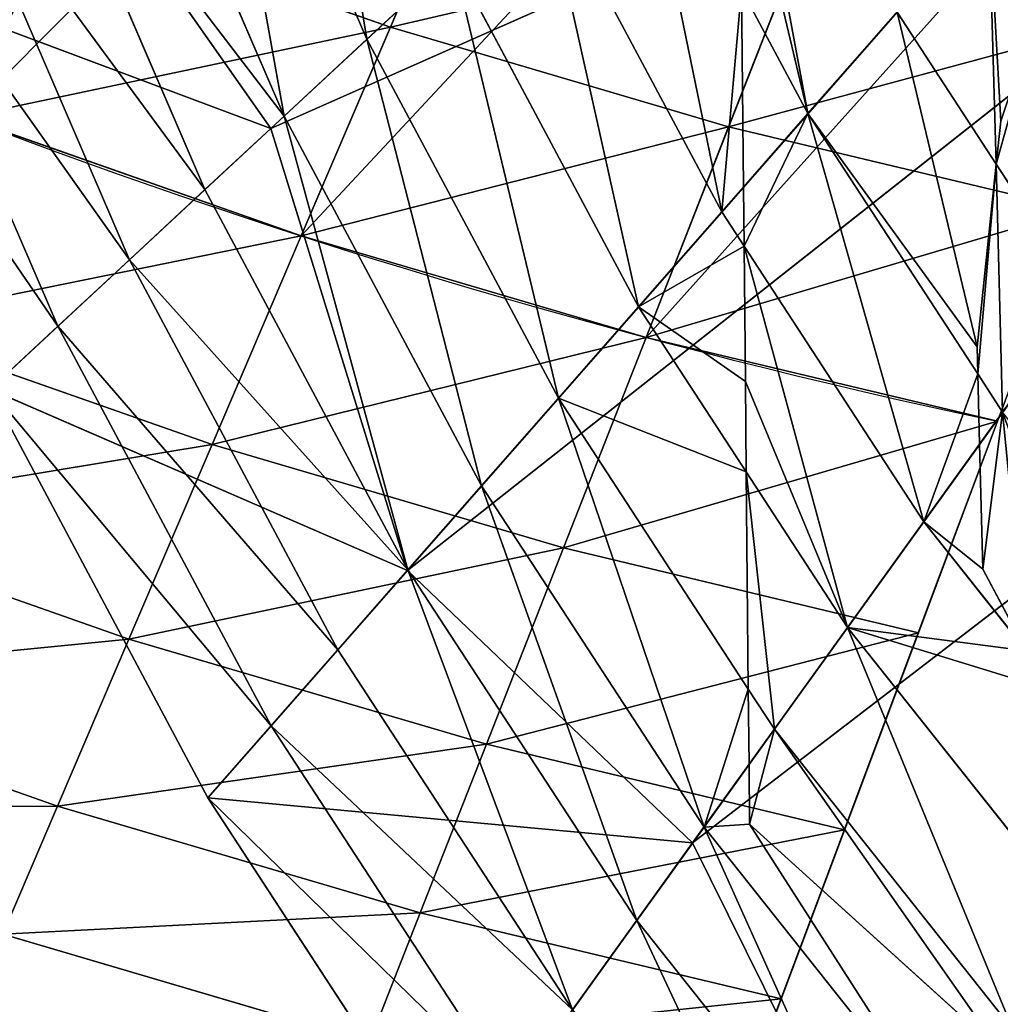
# Model space of a CAD drawing. Extents: x 2675 to 3773, y 1425 to 2652.
# Drawn here: x 2980 to 3057, y 1888 to 1965 of the extents above; entities that cross this region are included whole.
import ezdxf

# ---------------------------------------------------------------- set-up
doc = ezdxf.new("R2010")
doc.units = 0
doc.layers.get('0').update_dxf_attribs({"color": 13, "linetype": 'CONTINUOUS'})
doc.layers.add('HLADINA00', color=7, linetype='CONTINUOUS')
doc.layers.add('HLADINA000', color=13, linetype='CONTINUOUS')

# ---------------------------------------------------------------- blocks, each defined once
blk = doc.blocks.new('SKUPINA_4')
at = {"layer": 'HLADINA000'}
for p, q in [((445.239, 159.643, 40), (443.271, 147.387, 56.569)), ((445.239, 159.643, 40), (489.278, 151.668, 40)), ((399.439, 153.534, 56.569), (443.271, 147.387, 56.569)), ((533.924, 152.451), (516.962, 76.226)), ((489.278, 151.668, 40), (486.824, 139.5, 56.569)), ((443.271, 147.387, 56.569), (440.706, 131.416, 69.282)), ((443.271, 147.387, 56.569), (486.824, 139.5, 56.569)), ((531.651, 142.239, 40), (528.956, 130.125, 56.569)), ((486.824, 139.5, 56.569), (483.625, 123.644, 69.282)), ((486.824, 139.5, 56.569), (528.956, 130.125, 56.569)), ((397.511, 137.473, 69.282), (440.706, 131.416, 69.282)), ((440.706, 131.416, 69.282), (437.719, 112.816, 77.274)), ((440.706, 131.416, 69.282), (483.625, 123.644, 69.282)), ((528.956, 130.125, 56.569), (525.443, 114.338, 69.282)), ((483.625, 123.644, 69.282), (479.901, 105.178, 77.274)), ((483.625, 123.644, 69.282), (525.443, 114.338, 69.282)), ((395.267, 118.77, 77.274), (437.719, 112.816, 77.274)), ((525.443, 114.338, 69.282), (521.352, 95.954, 77.274)), ((437.719, 112.816, 77.274), (434.514, 92.857, 80)), ((437.719, 112.816, 77.274), (479.901, 105.178, 77.274)), ((479.901, 105.178, 77.274), (475.903, 85.362, 80)), ((479.901, 105.178, 77.274), (521.352, 95.954, 77.274)), ((392.859, 98.699, 80), (434.514, 92.857, 80)), ((521.352, 95.954, 77.274), (516.962, 76.226, 80)), ((434.514, 92.857, 80), (431.308, 72.898, 77.274)), ((434.514, 92.857, 80), (475.903, 85.362, 80)), ((475.903, 85.362, 80), (471.906, 65.546, 77.274)), ((475.903, 85.362, 80), (516.962, 76.226, 80)), ((390.45, 78.628, 77.274), (431.308, 72.898, 77.274)), ((516.962, 76.226), (500, 0)), ((516.962, 76.226, 80), (512.572, 56.497, 77.274)), ((431.308, 72.898, 77.274), (428.321, 54.298, 69.282)), ((431.308, 72.898, 77.274), (471.906, 65.546, 77.274)), ((471.906, 65.546, 77.274), (468.181, 47.08, 69.282)), ((471.906, 65.546, 77.274), (512.572, 56.497, 77.274))]:
    blk.add_line(p, q, dxfattribs=at)
at = {"layer": 'HLADINA000', "extrusion": (0, 0, -1)}
blk.add_arc((-266.962, -950.441), 1056.667, 76.314453, 103.685547, dxfattribs=at)
at = {"layer": 'HLADINA000'}
mesh = blk.add_polyface(dxfattribs=at)
corners = [(489.278, 151.668, 40), (446.477, 167.347, 20.706), (490.821, 159.317, 20.706), (445.239, 159.643, 40)]
mesh.append_faces([[corners[k] for k in face] for face in [(0, 1, 2), (1, 0, 3)]], dxfattribs={"vtx0": -1})
mesh = blk.add_polyface(dxfattribs=at)
corners = [(443.271, 147.387, 56.569), (400.918, 165.858, 40), (445.239, 159.643, 40), (399.439, 153.534, 56.569)]
mesh.append_faces([[corners[k] for k in face] for face in [(0, 1, 2), (1, 0, 3)]], dxfattribs={"vtx0": -1})
mesh = blk.add_polyface(dxfattribs=at)
corners = [(486.824, 139.5, 56.569), (445.239, 159.643, 40), (489.278, 151.668, 40), (443.271, 147.387, 56.569)]
mesh.append_faces([[corners[k] for k in face] for face in [(0, 1, 2), (1, 0, 3)]], dxfattribs={"vtx0": -1})
mesh = blk.add_polyface(dxfattribs=at)
corners = [(399.439, 153.534, 56.569), (440.706, 131.416, 69.282), (397.511, 137.473, 69.282), (443.271, 147.387, 56.569)]
mesh.append_faces([[corners[k] for k in face] for face in [(0, 1, 2), (1, 0, 3)]], dxfattribs={"vtx0": -1})
mesh = blk.add_polyface(dxfattribs=at)
corners = [(500.578, 2.597, 20.706), (516.962, 76.226), (500, 0), (502.272, 10.212, 40), (504.968, 22.326, 56.569), (508.481, 38.113, 69.282), (512.572, 56.497, 77.274), (516.962, 76.226, 80), (521.352, 95.954, 77.274), (533.924, 152.451), (525.443, 114.338, 69.282), (528.956, 130.125, 56.569), (531.651, 142.239, 40), (533.346, 149.854, 20.706)]
mesh.append_faces([[corners[k] for k in face] for face in [(0, 1, 2), (9, 12, 13)]], dxfattribs={"vtx0": -1})
mesh.append_faces([[corners[k] for k in face] for face in [(1, 8, 9)]], dxfattribs={"vtx0": -1, "vtx1": -1})
mesh.append_faces([[corners[k] for k in face] for face in [(1, 0, 3), (1, 3, 4), (1, 4, 5), (1, 5, 6), (1, 6, 7), (1, 7, 8), (9, 8, 10), (9, 10, 11), (9, 11, 12)]], dxfattribs={"vtx0": -1, "vtx2": -1})
mesh = blk.add_polyface(dxfattribs=at)
corners = [(528.956, 130.125, 56.569), (489.278, 151.668, 40), (531.651, 142.239, 40), (486.824, 139.5, 56.569)]
mesh.append_faces([[corners[k] for k in face] for face in [(0, 1, 2), (1, 0, 3)]], dxfattribs={"vtx0": -1})
mesh = blk.add_polyface(dxfattribs=at)
corners = [(443.271, 147.387, 56.569), (483.625, 123.644, 69.282), (440.706, 131.416, 69.282), (486.824, 139.5, 56.569)]
mesh.append_faces([[corners[k] for k in face] for face in [(0, 1, 2), (1, 0, 3)]], dxfattribs={"vtx0": -1})
mesh = blk.add_polyface(dxfattribs=at)
corners = [(486.824, 139.5, 56.569), (525.443, 114.338, 69.282), (483.625, 123.644, 69.282), (528.956, 130.125, 56.569)]
mesh.append_faces([[corners[k] for k in face] for face in [(0, 1, 2), (1, 0, 3)]], dxfattribs={"vtx0": -1})
mesh = blk.add_polyface(dxfattribs=at)
corners = [(397.511, 137.473, 69.282), (437.719, 112.816, 77.274), (395.267, 118.77, 77.274), (440.706, 131.416, 69.282)]
mesh.append_faces([[corners[k] for k in face] for face in [(0, 1, 2), (1, 0, 3)]], dxfattribs={"vtx0": -1})
mesh = blk.add_polyface(dxfattribs=at)
corners = [(440.706, 131.416, 69.282), (479.901, 105.178, 77.274), (437.719, 112.816, 77.274), (483.625, 123.644, 69.282)]
mesh.append_faces([[corners[k] for k in face] for face in [(0, 1, 2), (1, 0, 3)]], dxfattribs={"vtx0": -1})
mesh = blk.add_polyface(dxfattribs=at)
corners = [(483.625, 123.644, 69.282), (521.352, 95.954, 77.274), (479.901, 105.178, 77.274), (525.443, 114.338, 69.282)]
mesh.append_faces([[corners[k] for k in face] for face in [(0, 1, 2), (1, 0, 3)]], dxfattribs={"vtx0": -1})
mesh = blk.add_polyface(dxfattribs=at)
corners = [(395.267, 118.77, 77.274), (434.514, 92.857, 80), (392.859, 98.699, 80), (437.719, 112.816, 77.274)]
mesh.append_faces([[corners[k] for k in face] for face in [(0, 1, 2), (1, 0, 3)]], dxfattribs={"vtx0": -1})
mesh = blk.add_polyface(dxfattribs=at)
corners = [(437.719, 112.816, 77.274), (475.903, 85.362, 80), (434.514, 92.857, 80), (479.901, 105.178, 77.274)]
mesh.append_faces([[corners[k] for k in face] for face in [(0, 1, 2), (1, 0, 3)]], dxfattribs={"vtx0": -1})
mesh = blk.add_polyface(dxfattribs=at)
corners = [(58.02, 85.362), (33.924, 0), (16.962, 76.226), (73.465, 8.799), (99.41, 92.857), (111.795, 15.74), (141.065, 98.699), (150.371, 21.15), (182.92, 102.878), (189.132, 25.02), (224.907, 105.388), (228.016, 27.345), (266.962, 106.226), (266.962, 28.12), (309.016, 105.388), (305.908, 27.345), (344.792, 25.02), (351.004, 102.878), (383.553, 21.15), (392.859, 98.699), (422.129, 15.74), (434.514, 92.857), (460.459, 8.799), (475.903, 85.362), (500, 0), (516.962, 76.226)]
mesh.append_faces([[corners[k] for k in face] for face in [(0, 1, 2), (24, 23, 25)]], dxfattribs={"vtx0": -1})
mesh.append_faces([[corners[k] for k in face] for face in [(1, 0, 3), (3, 4, 5), (5, 6, 7), (7, 8, 9), (9, 10, 11), (11, 12, 13), (13, 14, 15), (15, 14, 16), (16, 17, 18), (18, 19, 20), (20, 21, 22), (22, 23, 24)]], dxfattribs={"vtx0": -1, "vtx1": -1})
mesh.append_faces([[corners[k] for k in face] for face in [(3, 0, 4), (5, 4, 6), (7, 6, 8), (9, 8, 10), (11, 10, 12), (13, 12, 14), (16, 14, 17), (18, 17, 19), (20, 19, 21), (22, 21, 23)]], dxfattribs={"vtx0": -1, "vtx2": -1})
mesh = blk.add_polyface(dxfattribs=at)
corners = [(479.901, 105.178, 77.274), (516.962, 76.226, 80), (475.903, 85.362, 80), (521.352, 95.954, 77.274)]
mesh.append_faces([[corners[k] for k in face] for face in [(0, 1, 2), (1, 0, 3)]], dxfattribs={"vtx0": -1})
mesh = blk.add_polyface(dxfattribs=at)
corners = [(351.004, 102.878, 80), (390.45, 78.628, 77.274), (349.396, 82.727, 77.274), (392.859, 98.699, 80)]
mesh.append_faces([[corners[k] for k in face] for face in [(0, 1, 2), (1, 0, 3)]], dxfattribs={"vtx0": -1})
mesh = blk.add_polyface(dxfattribs=at)
corners = [(392.859, 98.699, 80), (431.308, 72.898, 77.274), (390.45, 78.628, 77.274), (434.514, 92.857, 80)]
mesh.append_faces([[corners[k] for k in face] for face in [(0, 1, 2), (1, 0, 3)]], dxfattribs={"vtx0": -1})
mesh = blk.add_polyface(dxfattribs=at)
corners = [(434.514, 92.857, 80), (471.906, 65.546, 77.274), (431.308, 72.898, 77.274), (475.903, 85.362, 80)]
mesh.append_faces([[corners[k] for k in face] for face in [(0, 1, 2), (1, 0, 3)]], dxfattribs={"vtx0": -1})
mesh = blk.add_polyface(dxfattribs=at)
corners = [(475.903, 85.362, 80), (512.572, 56.497, 77.274), (471.906, 65.546, 77.274), (516.962, 76.226, 80)]
mesh.append_faces([[corners[k] for k in face] for face in [(0, 1, 2), (1, 0, 3)]], dxfattribs={"vtx0": -1})
mesh = blk.add_polyface(dxfattribs=at)
corners = [(390.45, 78.628, 77.274), (428.321, 54.298, 69.282), (388.206, 59.924, 69.282), (431.308, 72.898, 77.274)]
mesh.append_faces([[corners[k] for k in face] for face in [(0, 1, 2), (1, 0, 3)]], dxfattribs={"vtx0": -1})
mesh = blk.add_polyface(dxfattribs=at)
corners = [(431.308, 72.898, 77.274), (468.181, 47.08, 69.282), (428.321, 54.298, 69.282), (471.906, 65.546, 77.274)]
mesh.append_faces([[corners[k] for k in face] for face in [(0, 1, 2), (1, 0, 3)]], dxfattribs={"vtx0": -1})
mesh = blk.add_polyface(dxfattribs=at)
corners = [(471.906, 65.546, 77.274), (508.481, 38.113, 69.282), (468.181, 47.08, 69.282), (512.572, 56.497, 77.274)]
mesh.append_faces([[corners[k] for k in face] for face in [(0, 1, 2), (1, 0, 3)]], dxfattribs={"vtx0": -1})
blk = doc.blocks.new('SKUPINA_126')
at = {"layer": 'HLADINA000', "xscale": 0.8658000000000003}
blk.add_blockref('SKUPINA_4', (52.924, 3.109, 1.806), dxfattribs=at)
blk = doc.blocks.new('SKUPINA_39')
at = {"layer": 'HLADINA000', "yscale": 1.158197276423358, "rotation": 29.99999999999454}
blk.add_blockref('SKUPINA_126', (59.82, 552.13), dxfattribs=at)
blk = doc.blocks.new('SKUPINA_2')
for p, q in [((608.371, 766.983, 48.828), (583.539, 798.242, 48.828)), ((602.875, 759.349, 3.132), (583.585, 798.32, 3.132)), ((602.875, 759.349, 3.132), (626.364, 791.98, 12.528)), ((626.364, 791.98, 12.528), (650.542, 754.913, 12.528)), ((601.75, 757.786, 60.324), (577.599, 788.188, 60.324)), ((644.334, 747.835, 24.915), (620.685, 784.091, 24.915)), ((594.832, 748.175, 71.493), (571.392, 777.681, 71.493)), ((614.685, 775.756, 37.02), (608.371, 766.983, 48.828)), ((614.685, 775.756, 37.02), (637.774, 740.357, 37.02)), ((608.371, 766.983, 48.828), (601.75, 757.786, 60.324)), ((630.872, 732.487, 48.828), (608.371, 766.983, 48.828)), ((587.625, 738.163, 82.321), (564.926, 766.736, 82.321)), ((521.373, 646.125), (602.875, 759.349, 3.132)), ((602.875, 759.349, 3.132), (525.393, 699.816)), ((602.875, 759.349, 3.132), (650.542, 754.913, 12.528)), ((630.928, 732.551, 3.132), (602.875, 759.349, 3.132)), ((601.75, 757.786, 60.324), (597.329, 751.645, 67.461)), ((601.75, 757.786, 60.324), (623.634, 724.235, 60.324)), ((630.928, 732.551, 3.132), (650.542, 754.913, 12.528)), ((650.542, 754.913, 12.528), (644.334, 747.835, 24.915)), ((671.995, 714.739, 12.528), (650.542, 754.913, 12.528)), ((594.832, 748.175, 71.493), (587.625, 738.163, 82.321)), ((644.334, 747.835, 24.915), (637.774, 740.357, 37.02)), ((665.317, 708.541, 24.915), (644.334, 747.835, 24.915)), ((616.071, 715.613, 71.493), (597.4, 744.238, 71.493)), ((580.138, 727.762, 92.794), (570.066, 740.442, 92.794)), ((637.774, 740.357, 37.02), (630.872, 732.487, 48.828)), ((658.262, 701.991, 37.02), (637.774, 740.357, 37.02)), ((587.625, 738.163, 82.321), (580.138, 727.762, 92.794)), ((587.625, 738.163, 82.321), (597.605, 722.863, 82.321)), ((521.373, 646.125), (630.928, 732.551, 3.132)), ((630.928, 732.551, 3.132), (560.021, 651.711)), ((630.872, 732.487, 48.828), (623.634, 724.235, 60.324)), ((650.837, 695.099, 48.828), (630.872, 732.487, 48.828)), ((644.375, 689.101, 3.132), (630.928, 732.551, 3.132)), ((671.995, 714.739, 12.528), (630.928, 732.551, 3.132)), ((580.138, 727.762, 92.794), (574.652, 720.142, 99.941)), ((623.634, 724.235, 60.324), (616.071, 715.613, 71.493)), ((643.052, 687.873, 60.324), (623.634, 724.235, 60.324)), ((572.381, 716.986, 102.9), (574.834, 713.225, 102.9)), ((616.071, 715.613, 71.493), (608.193, 706.63, 82.321)), ((634.917, 680.322, 71.493), (616.071, 715.613, 71.493)), ((644.375, 689.101, 3.132), (671.995, 714.739, 12.528)), ((671.995, 714.739, 12.528), (665.317, 708.541, 24.915)), ((665.317, 708.541, 24.915), (658.262, 701.991, 37.02)), ((683.42, 666.572, 24.915), (665.317, 708.541, 24.915)), ((608.193, 706.63, 82.321), (600.008, 697.299, 92.794)), ((626.442, 672.455, 82.321), (608.193, 706.63, 82.321)), ((658.262, 701.991, 37.02), (650.837, 695.099, 48.828)), ((658.262, 701.991, 37.02), (675.936, 661.015, 37.02)), ((600.008, 697.299, 92.794), (597.817, 700.658, 92.794)), ((600.008, 697.299, 92.794), (597.872, 694.865, 95.339)), ((617.639, 664.283, 92.794), (600.008, 697.299, 92.794)), ((650.837, 695.099, 48.828), (643.052, 687.873, 60.324)), ((668.061, 655.167, 48.828), (650.837, 695.099, 48.828)), ((582.763, 677.639, 112.625), (573.016, 692.583, 112.625)), ((548.538, 600.141), (644.375, 689.101, 3.132)), ((644.375, 689.101, 3.132), (560.021, 651.711)), ((644.375, 689.101, 3.132), (690.503, 671.831, 12.528)), ((668.125, 655.214, 3.132), (644.375, 689.101, 3.132)), ((591.528, 687.631, 102.9), (582.763, 677.639, 112.625)), ((643.052, 687.873, 60.324), (634.917, 680.322, 71.493)), ((643.052, 687.873, 60.324), (659.804, 649.035, 60.324)), ((634.917, 680.322, 71.493), (626.442, 672.455, 82.321)), ((651.175, 642.629, 71.493), (634.917, 680.322, 71.493))]:
    blk.add_line(p, q)
at = {"layer": 'HLADINA00'}
for p, q in [((597.273, 757.499, 63.935), (572.65, 779.809, 69.23)), ((597.329, 751.645, 67.461), (597.273, 757.499, 63.935)), ((597.329, 751.645, 67.461), (594.832, 748.175, 71.493)), ((597.4, 744.238, 71.493), (597.329, 751.645, 67.461)), ((597.4, 744.238, 71.493), (594.832, 748.175, 71.493)), ((597.605, 722.863, 82.321), (597.4, 744.238, 71.493)), ((574.33, 732.417, 94.102), (570.066, 740.442, 92.794)), ((574.652, 720.142, 99.941), (574.33, 732.417, 94.102)), ((597.817, 700.658, 92.794), (580.138, 727.762, 92.794)), ((597.689, 713.987, 86.508), (597.605, 722.863, 82.321)), ((597.605, 722.863, 82.321), (608.193, 706.63, 82.321)), ((574.652, 720.142, 99.941), (572.381, 716.986, 102.9)), ((574.834, 713.225, 102.9), (574.652, 720.142, 99.941)), ((597.817, 700.658, 92.794), (597.689, 713.987, 86.508)), ((574.903, 710.577, 103.955), (574.834, 713.225, 102.9)), ((574.834, 713.225, 102.9), (591.528, 687.631, 102.9)), ((573.016, 692.583, 112.625), (574.903, 710.577, 103.955)), ((573.016, 692.583, 112.625), (564.363, 705.848, 112.625)), ((597.872, 694.865, 95.339), (597.817, 700.658, 92.794)), ((597.872, 694.865, 95.339), (591.528, 687.631, 102.9)), ((598.059, 675.402, 102.9), (597.872, 694.865, 95.339)), ((572.573, 688.359, 114.518), (573.016, 692.583, 112.625)), ((598.059, 675.402, 102.9), (591.528, 687.631, 102.9))]:
    blk.add_line(p, q, dxfattribs=at)
at = {"color": 37}
mesh = blk.add_polyface(dxfattribs=at)
corners = [(583.585, 798.32, 3.132), (488.272, 683.863), (552.308, 817.001, 3.132)]
mesh.append_faces([[corners[k] for k in face] for face in [(0, 1, 2)]], dxfattribs={"color": 37})
mesh = blk.add_polyface(dxfattribs=at)
corners = [(608.371, 766.983, 48.828), (589.204, 807.831, 37.02), (583.539, 798.242, 48.828), (614.685, 775.756, 37.02)]
mesh.append_faces([[corners[k] for k in face] for face in [(0, 1, 2), (1, 0, 3)]], dxfattribs={"vtx0": -1, "color": 37})
mesh = blk.add_polyface(dxfattribs=at)
corners = [(583.585, 798.32, 3.132), (525.393, 699.816), (488.272, 683.863)]
mesh.append_faces([[corners[k] for k in face] for face in [(0, 1, 2)]], dxfattribs={"color": 37})
mesh = blk.add_polyface(dxfattribs=at)
corners = [(602.875, 759.349, 3.132), (525.393, 699.816), (583.585, 798.32, 3.132)]
mesh.append_faces([[corners[k] for k in face] for face in [(0, 1, 2)]], dxfattribs={"color": 37})
mesh = blk.add_polyface(dxfattribs=at)
corners = [(601.75, 757.786, 60.324), (583.539, 798.242, 48.828), (577.599, 788.188, 60.324), (608.371, 766.983, 48.828)]
mesh.append_faces([[corners[k] for k in face] for face in [(0, 1, 2), (1, 0, 3)]], dxfattribs={"vtx0": -1, "color": 37})
mesh = blk.add_polyface(dxfattribs=at)
corners = [(626.364, 791.98, 12.528), (602.875, 759.349, 3.132), (583.585, 798.32, 3.132)]
mesh.append_faces([[corners[k] for k in face] for face in [(0, 1, 2)]], dxfattribs={"color": 37})
mesh = blk.add_polyface(dxfattribs=at)
corners = [(650.542, 754.913, 12.528), (602.875, 759.349, 3.132), (626.364, 791.98, 12.528)]
mesh.append_faces([[corners[k] for k in face] for face in [(0, 1, 2)]], dxfattribs={"color": 37})
mesh = blk.add_polyface(dxfattribs=at)
corners = [(650.542, 754.913, 12.528), (620.685, 784.091, 24.915), (644.334, 747.835, 24.915), (626.364, 791.98, 12.528)]
mesh.append_faces([[corners[k] for k in face] for face in [(0, 1, 2), (1, 0, 3)]], dxfattribs={"vtx0": -1, "color": 37})
mesh = blk.add_polyface(dxfattribs=at)
corners = [(644.334, 747.835, 24.915), (614.685, 775.756, 37.02), (637.774, 740.357, 37.02), (620.685, 784.091, 24.915)]
mesh.append_faces([[corners[k] for k in face] for face in [(0, 1, 2), (1, 0, 3)]], dxfattribs={"vtx0": -1, "color": 37})
at = {"color": 33}
mesh = blk.add_polyface(dxfattribs=at)
corners = [(594.832, 748.175, 71.493), (572.65, 779.809, 69.23), (571.392, 777.681, 71.493), (597.273, 757.499, 63.935), (597.329, 751.645, 67.461)]
mesh.append_faces([[corners[k] for k in face] for face in [(0, 1, 2), (3, 0, 4)]], dxfattribs={"vtx0": -1, "color": 33})
mesh.append_faces([[corners[k] for k in face] for face in [(1, 0, 3)]], dxfattribs={"vtx0": -1, "vtx1": -1, "color": 33})
mesh = blk.add_polyface(dxfattribs=at)
corners = [(587.625, 738.163, 82.321), (571.392, 777.681, 71.493), (564.926, 766.736, 82.321), (594.832, 748.175, 71.493)]
mesh.append_faces([[corners[k] for k in face] for face in [(0, 1, 2), (1, 0, 3)]], dxfattribs={"vtx0": -1, "color": 33})
at = {"color": 37}
mesh = blk.add_polyface(dxfattribs=at)
corners = [(152.677, 490.752), (148.48, 431.552), (118.309, 465.567), (165.108, 547.677), (127.863, 532.291), (152.678, 372.351), (185.293, 600.14), (146.603, 595.144), (165.108, 315.426), (212.458, 646.124), (173.81, 651.71), (185.293, 264.841), (245.559, 683.863), (208.438, 699.815), (212.459, 228.73), (173.81, 218.906), (146.603, 267.96), (127.863, 330.812), (118.309, 397.536), (245.56, 197.23), (208.438, 180.241), (249.156, 737.611), (249.156, 152.175), (283.324, 711.905), (283.324, 180.927), (294.399, 763.646), (294.4, 139.959), (324.301, 729.173), (324.301, 173.738), (342.43, 776.918), (342.43, 135.138), (366.915, 735.004), (366.916, 171.846), (391.401, 776.918), (391.402, 135.138), (409.53, 729.173), (409.531, 173.738), (439.431, 763.646), (439.432, 139.959), (450.507, 711.905), (450.508, 180.983), (484.675, 737.612), (484.675, 152.398), (488.272, 683.863), (488.272, 197.159), (521.373, 646.125), (525.393, 699.816), (548.538, 600.141), (521.373, 227.039), (560.021, 651.711), (568.724, 547.678), (548.538, 264.492), (587.228, 595.145), (581.154, 490.753), (568.724, 315.426), (605.969, 532.292), (585.351, 431.552), (581.154, 372.352), (615.523, 465.568), (615.523, 397.537), (605.969, 330.813), (587.228, 267.96), (560.022, 217.509), (525.394, 179.066)]
mesh.append_faces([[corners[k] for k in face] for face in [(0, 1, 2), (3, 0, 4), (6, 3, 7), (9, 6, 10), (12, 9, 13), (11, 14, 15), (8, 11, 16), (5, 8, 17), (1, 5, 18), (14, 19, 20), (45, 43, 46), (47, 45, 49), (50, 47, 52), (53, 50, 55), (56, 53, 58), (54, 57, 60), (51, 54, 61), (48, 51, 62), (44, 48, 63)]], dxfattribs={"vtx0": -1, "color": 37})
mesh.append_faces([[corners[k] for k in face] for face in [(19, 21, 22), (22, 23, 24), (24, 25, 26), (26, 27, 28), (28, 29, 30), (30, 31, 32), (32, 33, 34), (34, 35, 36), (36, 37, 38), (38, 39, 40), (40, 41, 42), (42, 43, 44)]], dxfattribs={"vtx0": -1, "vtx1": -1, "color": 37})
mesh.append_faces([[corners[k] for k in face] for face in [(0, 3, 5), (3, 6, 8), (6, 9, 11), (9, 12, 14), (14, 11, 9), (11, 8, 6), (8, 5, 3), (5, 1, 0), (19, 14, 12), (44, 43, 45), (45, 47, 48), (47, 50, 51), (50, 53, 54), (53, 56, 57), (57, 54, 53), (54, 51, 50), (51, 48, 47), (48, 44, 45)]], dxfattribs={"vtx0": -1, "vtx1": -1, "vtx2": -1, "color": 37})
mesh.append_faces([[corners[k] for k in face] for face in [(19, 12, 21), (22, 21, 23), (24, 23, 25), (26, 25, 27), (28, 27, 29), (30, 29, 31), (32, 31, 33), (34, 33, 35), (36, 35, 37), (38, 37, 39), (40, 39, 41), (42, 41, 43)]], dxfattribs={"vtx0": -1, "vtx2": -1, "color": 37})
mesh.append_faces([[corners[k] for k in face] for face in [(59, 57, 56)]], dxfattribs={"vtx1": -1, "color": 37})
mesh = blk.add_polyface(dxfattribs=at)
corners = [(630.872, 732.487, 48.828), (614.685, 775.756, 37.02), (608.371, 766.983, 48.828), (637.774, 740.357, 37.02)]
mesh.append_faces([[corners[k] for k in face] for face in [(0, 1, 2), (1, 0, 3)]], dxfattribs={"vtx0": -1, "color": 37})
mesh = blk.add_polyface(dxfattribs=at)
corners = [(623.634, 724.235, 60.324), (608.371, 766.983, 48.828), (601.75, 757.786, 60.324), (630.872, 732.487, 48.828)]
mesh.append_faces([[corners[k] for k in face] for face in [(0, 1, 2), (1, 0, 3)]], dxfattribs={"vtx0": -1, "color": 37})
mesh = blk.add_polyface(dxfattribs=at)
corners = [(630.928, 732.551, 3.132), (521.373, 646.125), (602.875, 759.349, 3.132)]
mesh.append_faces([[corners[k] for k in face] for face in [(0, 1, 2)]], dxfattribs={"color": 37})
mesh = blk.add_polyface(dxfattribs=at)
corners = [(602.875, 759.349, 3.132), (521.373, 646.125), (525.393, 699.816)]
mesh.append_faces([[corners[k] for k in face] for face in [(0, 1, 2)]], dxfattribs={"color": 37})
mesh = blk.add_polyface(dxfattribs=at)
corners = [(650.542, 754.913, 12.528), (630.928, 732.551, 3.132), (602.875, 759.349, 3.132)]
mesh.append_faces([[corners[k] for k in face] for face in [(0, 1, 2)]], dxfattribs={"color": 37})
mesh = blk.add_polyface(dxfattribs=at)
corners = [(572.381, 716.986, 102.9), (558.21, 755.366, 92.794), (551.25, 743.585, 102.9), (570.066, 740.442, 92.794), (574.33, 732.417, 94.102), (574.652, 720.142, 99.941)]
mesh.append_faces([[corners[k] for k in face] for face in [(0, 1, 2), (4, 0, 5)]], dxfattribs={"vtx0": -1, "color": 37})
mesh.append_faces([[corners[k] for k in face] for face in [(1, 0, 3), (3, 0, 4)]], dxfattribs={"vtx0": -1, "vtx1": -1, "color": 37})
mesh = blk.add_polyface(dxfattribs=at)
corners = [(671.995, 714.739, 12.528), (630.928, 732.551, 3.132), (650.542, 754.913, 12.528)]
mesh.append_faces([[corners[k] for k in face] for face in [(0, 1, 2)]], dxfattribs={"color": 37})
mesh = blk.add_polyface(dxfattribs=at)
corners = [(671.995, 714.739, 12.528), (644.334, 747.835, 24.915), (665.317, 708.541, 24.915), (650.542, 754.913, 12.528)]
mesh.append_faces([[corners[k] for k in face] for face in [(0, 1, 2), (1, 0, 3)]], dxfattribs={"vtx0": -1, "color": 37})
at = {"color": 33}
mesh = blk.add_polyface(dxfattribs=at)
corners = [(597.4, 744.238, 71.493), (597.329, 751.645, 67.461), (594.832, 748.175, 71.493)]
mesh.append_faces([[corners[k] for k in face] for face in [(0, 1, 2)]], dxfattribs={"color": 33})
mesh = blk.add_polyface(dxfattribs=at)
corners = [(597.605, 722.863, 82.321), (594.832, 748.175, 71.493), (587.625, 738.163, 82.321), (597.4, 744.238, 71.493)]
mesh.append_faces([[corners[k] for k in face] for face in [(0, 1, 2), (1, 0, 3)]], dxfattribs={"vtx0": -1, "color": 33})
at = {"color": 37}
mesh = blk.add_polyface(dxfattribs=at)
corners = [(665.317, 708.541, 24.915), (637.774, 740.357, 37.02), (658.262, 701.991, 37.02), (644.334, 747.835, 24.915)]
mesh.append_faces([[corners[k] for k in face] for face in [(0, 1, 2), (1, 0, 3)]], dxfattribs={"vtx0": -1, "color": 37})
mesh = blk.add_polyface(dxfattribs=at)
corners = [(658.262, 701.991, 37.02), (630.872, 732.487, 48.828), (650.837, 695.099, 48.828), (637.774, 740.357, 37.02)]
mesh.append_faces([[corners[k] for k in face] for face in [(0, 1, 2), (1, 0, 3)]], dxfattribs={"vtx0": -1, "color": 37})
at = {"color": 33}
mesh = blk.add_polyface(dxfattribs=at)
corners = [(597.817, 700.658, 92.794), (587.625, 738.163, 82.321), (580.138, 727.762, 92.794), (597.689, 713.987, 86.508), (597.605, 722.863, 82.321)]
mesh.append_faces([[corners[k] for k in face] for face in [(0, 1, 2), (1, 3, 4)]], dxfattribs={"vtx0": -1, "color": 33})
mesh.append_faces([[corners[k] for k in face] for face in [(1, 0, 3)]], dxfattribs={"vtx0": -1, "vtx2": -1, "color": 33})
at = {"color": 37}
mesh = blk.add_polyface(dxfattribs=at)
corners = [(630.928, 732.551, 3.132), (560.021, 651.711), (521.373, 646.125)]
mesh.append_faces([[corners[k] for k in face] for face in [(0, 1, 2)]], dxfattribs={"color": 37})
mesh = blk.add_polyface(dxfattribs=at)
corners = [(644.375, 689.101, 3.132), (560.021, 651.711), (630.928, 732.551, 3.132)]
mesh.append_faces([[corners[k] for k in face] for face in [(0, 1, 2)]], dxfattribs={"color": 37})
mesh = blk.add_polyface(dxfattribs=at)
corners = [(643.052, 687.873, 60.324), (630.872, 732.487, 48.828), (623.634, 724.235, 60.324), (650.837, 695.099, 48.828)]
mesh.append_faces([[corners[k] for k in face] for face in [(0, 1, 2), (1, 0, 3)]], dxfattribs={"vtx0": -1, "color": 37})
mesh = blk.add_polyface(dxfattribs=at)
corners = [(671.995, 714.739, 12.528), (644.375, 689.101, 3.132), (630.928, 732.551, 3.132)]
mesh.append_faces([[corners[k] for k in face] for face in [(0, 1, 2)]], dxfattribs={"color": 37})
mesh = blk.add_polyface(dxfattribs=at)
corners = [(634.917, 680.322, 71.493), (623.634, 724.235, 60.324), (616.071, 715.613, 71.493), (643.052, 687.873, 60.324)]
mesh.append_faces([[corners[k] for k in face] for face in [(0, 1, 2), (1, 0, 3)]], dxfattribs={"vtx0": -1, "color": 37})
mesh = blk.add_polyface(dxfattribs=at)
corners = [(574.834, 713.225, 102.9), (574.652, 720.142, 99.941), (572.381, 716.986, 102.9)]
mesh.append_faces([[corners[k] for k in face] for face in [(0, 1, 2)]], dxfattribs={"color": 37})
mesh = blk.add_polyface(dxfattribs=at)
corners = [(573.016, 692.583, 112.625), (572.381, 716.986, 102.9), (564.363, 705.848, 112.625), (574.834, 713.225, 102.9), (574.903, 710.577, 103.955)]
mesh.append_faces([[corners[k] for k in face] for face in [(0, 1, 2), (3, 0, 4)]], dxfattribs={"vtx0": -1, "color": 37})
mesh.append_faces([[corners[k] for k in face] for face in [(1, 0, 3)]], dxfattribs={"vtx0": -1, "vtx1": -1, "color": 37})
mesh = blk.add_polyface(dxfattribs=at)
corners = [(626.442, 672.455, 82.321), (616.071, 715.613, 71.493), (608.193, 706.63, 82.321), (634.917, 680.322, 71.493)]
mesh.append_faces([[corners[k] for k in face] for face in [(0, 1, 2), (1, 0, 3)]], dxfattribs={"vtx0": -1, "color": 37})
mesh = blk.add_polyface(dxfattribs=at)
corners = [(690.503, 671.831, 12.528), (644.375, 689.101, 3.132), (671.995, 714.739, 12.528)]
mesh.append_faces([[corners[k] for k in face] for face in [(0, 1, 2)]], dxfattribs={"color": 37})
mesh = blk.add_polyface(dxfattribs=at)
corners = [(690.503, 671.831, 12.528), (665.317, 708.541, 24.915), (683.42, 666.572, 24.915), (671.995, 714.739, 12.528)]
mesh.append_faces([[corners[k] for k in face] for face in [(0, 1, 2), (1, 0, 3)]], dxfattribs={"vtx0": -1, "color": 37})
mesh = blk.add_polyface(dxfattribs=at)
corners = [(683.42, 666.572, 24.915), (658.262, 701.991, 37.02), (675.936, 661.015, 37.02), (665.317, 708.541, 24.915)]
mesh.append_faces([[corners[k] for k in face] for face in [(0, 1, 2), (1, 0, 3)]], dxfattribs={"vtx0": -1, "color": 37})
mesh = blk.add_polyface(dxfattribs=at)
corners = [(617.639, 664.283, 92.794), (608.193, 706.63, 82.321), (600.008, 697.299, 92.794), (626.442, 672.455, 82.321)]
mesh.append_faces([[corners[k] for k in face] for face in [(0, 1, 2), (1, 0, 3)]], dxfattribs={"vtx0": -1, "color": 37})
mesh = blk.add_polyface(dxfattribs=at)
corners = [(568.294, 675.66, 121.956), (564.363, 705.848, 112.625), (556.096, 694.362, 121.956), (573.016, 692.583, 112.625), (572.573, 688.359, 114.518)]
mesh.append_faces([[corners[k] for k in face] for face in [(0, 1, 2), (3, 0, 4)]], dxfattribs={"vtx0": -1, "color": 37})
mesh.append_faces([[corners[k] for k in face] for face in [(1, 0, 3)]], dxfattribs={"vtx0": -1, "vtx1": -1, "color": 37})
mesh = blk.add_polyface(dxfattribs=at)
corners = [(675.936, 661.015, 37.02), (650.837, 695.099, 48.828), (668.061, 655.167, 48.828), (658.262, 701.991, 37.02)]
mesh.append_faces([[corners[k] for k in face] for face in [(0, 1, 2), (1, 0, 3)]], dxfattribs={"vtx0": -1, "color": 37})
at = {"color": 33}
mesh = blk.add_polyface(dxfattribs=at)
corners = [(598.059, 675.402, 102.9), (597.872, 694.865, 95.339), (591.528, 687.631, 102.9)]
mesh.append_faces([[corners[k] for k in face] for face in [(0, 1, 2)]], dxfattribs={"color": 33})
at = {"color": 37}
mesh = blk.add_polyface(dxfattribs=at)
corners = [(668.061, 655.167, 48.828), (643.052, 687.873, 60.324), (659.804, 649.035, 60.324), (650.837, 695.099, 48.828)]
mesh.append_faces([[corners[k] for k in face] for face in [(0, 1, 2), (1, 0, 3)]], dxfattribs={"vtx0": -1, "color": 37})
mesh = blk.add_polyface(dxfattribs=at)
corners = [(668.125, 655.214, 3.132), (548.538, 600.141), (644.375, 689.101, 3.132)]
mesh.append_faces([[corners[k] for k in face] for face in [(0, 1, 2)]], dxfattribs={"color": 37})
mesh = blk.add_polyface(dxfattribs=at)
corners = [(644.375, 689.101, 3.132), (548.538, 600.141), (560.021, 651.711)]
mesh.append_faces([[corners[k] for k in face] for face in [(0, 1, 2)]], dxfattribs={"color": 37})
mesh = blk.add_polyface(dxfattribs=at)
corners = [(690.503, 671.831, 12.528), (668.125, 655.214, 3.132), (644.375, 689.101, 3.132)]
mesh.append_faces([[corners[k] for k in face] for face in [(0, 1, 2)]], dxfattribs={"color": 37})
at = {"color": 33}
mesh = blk.add_polyface(dxfattribs=at)
corners = [(599.09, 647.065, 112.625), (591.528, 687.631, 102.9), (582.763, 677.639, 112.625), (598.21, 659.597, 108.616), (598.059, 675.402, 102.9), (602.395, 650.134, 109.215)]
mesh.append_faces([[corners[k] for k in face] for face in [(0, 1, 2), (1, 3, 4), (3, 0, 5)]], dxfattribs={"vtx0": -1, "color": 33})
mesh.append_faces([[corners[k] for k in face] for face in [(1, 0, 3)]], dxfattribs={"vtx0": -1, "vtx1": -1, "vtx2": -1, "color": 33})
at = {"color": 37}
mesh = blk.add_polyface(dxfattribs=at)
corners = [(651.175, 642.629, 71.493), (643.052, 687.873, 60.324), (634.917, 680.322, 71.493), (659.804, 649.035, 60.324)]
mesh.append_faces([[corners[k] for k in face] for face in [(0, 1, 2), (1, 0, 3)]], dxfattribs={"vtx0": -1, "color": 37})
mesh = blk.add_polyface(dxfattribs=at)
corners = [(642.187, 635.954, 82.321), (634.917, 680.322, 71.493), (626.442, 672.455, 82.321), (651.175, 642.629, 71.493)]
mesh.append_faces([[corners[k] for k in face] for face in [(0, 1, 2), (1, 0, 3)]], dxfattribs={"vtx0": -1, "color": 37})
at = {"layer": 'HLADINA00', "color": 37}
mesh = blk.add_polyface(dxfattribs=at)
corners = [(597.273, 757.499, 63.935), (577.599, 788.188, 60.324), (572.65, 779.809, 69.23), (601.75, 757.786, 60.324), (597.329, 751.645, 67.461)]
mesh.append_faces([[corners[k] for k in face] for face in [(0, 1, 2), (3, 0, 4)]], dxfattribs={"vtx0": -1, "color": 37})
mesh.append_faces([[corners[k] for k in face] for face in [(1, 0, 3)]], dxfattribs={"vtx0": -1, "vtx1": -1, "color": 37})
at = {"layer": 'HLADINA00', "color": 33}
mesh = blk.add_polyface(dxfattribs=at)
corners = [(568.094, 744.151, 92.146), (564.926, 766.736, 82.321), (559.18, 757.009, 91.281), (587.625, 738.163, 82.321), (570.066, 740.442, 92.794), (580.138, 727.762, 92.794)]
mesh.append_faces([[corners[k] for k in face] for face in [(0, 1, 2), (3, 4, 5)]], dxfattribs={"vtx0": -1, "color": 33})
mesh.append_faces([[corners[k] for k in face] for face in [(1, 0, 3)]], dxfattribs={"vtx0": -1, "vtx1": -1, "color": 33})
mesh.append_faces([[corners[k] for k in face] for face in [(3, 0, 4)]], dxfattribs={"vtx0": -1, "vtx2": -1, "color": 33})
at = {"layer": 'HLADINA00', "color": 37}
mesh = blk.add_polyface(dxfattribs=at)
corners = [(597.4, 744.238, 71.493), (601.75, 757.786, 60.324), (597.329, 751.645, 67.461), (616.071, 715.613, 71.493), (623.634, 724.235, 60.324)]
mesh.append_faces([[corners[k] for k in face] for face in [(0, 1, 2), (1, 3, 4)]], dxfattribs={"vtx0": -1, "color": 37})
mesh.append_faces([[corners[k] for k in face] for face in [(1, 0, 3)]], dxfattribs={"vtx0": -1, "vtx2": -1, "color": 37})
mesh = blk.add_polyface(dxfattribs=at)
corners = [(597.605, 722.863, 82.321), (616.071, 715.613, 71.493), (597.4, 744.238, 71.493), (608.193, 706.63, 82.321)]
mesh.append_faces([[corners[k] for k in face] for face in [(0, 1, 2), (1, 0, 3)]], dxfattribs={"vtx0": -1, "color": 37})
at = {"layer": 'HLADINA00', "color": 33}
mesh = blk.add_polyface(dxfattribs=at)
corners = [(574.33, 732.417, 94.102), (580.138, 727.762, 92.794), (570.066, 740.442, 92.794), (574.652, 720.142, 99.941)]
mesh.append_faces([[corners[k] for k in face] for face in [(0, 1, 2), (1, 0, 3)]], dxfattribs={"vtx0": -1, "color": 33})
mesh = blk.add_polyface(dxfattribs=at)
corners = [(574.834, 713.225, 102.9), (580.138, 727.762, 92.794), (574.652, 720.142, 99.941), (591.528, 687.631, 102.9), (597.817, 700.658, 92.794), (597.872, 694.865, 95.339)]
mesh.append_faces([[corners[k] for k in face] for face in [(0, 1, 2), (4, 3, 5)]], dxfattribs={"vtx0": -1, "color": 33})
mesh.append_faces([[corners[k] for k in face] for face in [(1, 3, 4)]], dxfattribs={"vtx0": -1, "vtx1": -1, "color": 33})
mesh.append_faces([[corners[k] for k in face] for face in [(1, 0, 3)]], dxfattribs={"vtx0": -1, "vtx2": -1, "color": 33})
at = {"layer": 'HLADINA00', "color": 37}
mesh = blk.add_polyface(dxfattribs=at)
corners = [(597.689, 713.987, 86.508), (608.193, 706.63, 82.321), (597.605, 722.863, 82.321), (597.817, 700.658, 92.794), (600.008, 697.299, 92.794)]
mesh.append_faces([[corners[k] for k in face] for face in [(0, 1, 2), (1, 3, 4)]], dxfattribs={"vtx0": -1, "color": 37})
mesh.append_faces([[corners[k] for k in face] for face in [(1, 0, 3)]], dxfattribs={"vtx0": -1, "vtx2": -1, "color": 37})
at = {"layer": 'HLADINA00', "color": 33}
mesh = blk.add_polyface(dxfattribs=at)
corners = [(582.763, 677.639, 112.625), (574.903, 710.577, 103.955), (573.016, 692.583, 112.625), (591.528, 687.631, 102.9), (574.834, 713.225, 102.9)]
mesh.append_faces([[corners[k] for k in face] for face in [(0, 1, 2), (1, 3, 4)]], dxfattribs={"vtx0": -1, "color": 33})
mesh.append_faces([[corners[k] for k in face] for face in [(3, 1, 0)]], dxfattribs={"vtx0": -1, "vtx1": -1, "color": 33})
at = {"layer": 'HLADINA00', "color": 37}
mesh = blk.add_polyface(dxfattribs=at)
corners = [(600.008, 697.299, 92.794), (597.817, 700.658, 92.794), (597.872, 694.865, 95.339)]
mesh.append_faces([[corners[k] for k in face] for face in [(0, 1, 2)]], dxfattribs={"color": 37})
mesh = blk.add_polyface(dxfattribs=at)
corners = [(598.059, 675.402, 102.9), (600.008, 697.299, 92.794), (597.872, 694.865, 95.339), (608.517, 655.816, 102.9), (617.639, 664.283, 92.794)]
mesh.append_faces([[corners[k] for k in face] for face in [(0, 1, 2), (1, 3, 4)]], dxfattribs={"vtx0": -1, "color": 37})
mesh.append_faces([[corners[k] for k in face] for face in [(1, 0, 3)]], dxfattribs={"vtx0": -1, "vtx2": -1, "color": 37})
at = {"layer": 'HLADINA00', "color": 33}
mesh = blk.add_polyface(dxfattribs=at)
corners = [(573.725, 667.334, 121.956), (572.573, 688.359, 114.518), (568.294, 675.66, 121.956), (573.016, 692.583, 112.625), (582.763, 677.639, 112.625)]
mesh.append_faces([[corners[k] for k in face] for face in [(0, 1, 2), (3, 0, 4)]], dxfattribs={"vtx0": -1, "color": 33})
mesh.append_faces([[corners[k] for k in face] for face in [(1, 0, 3)]], dxfattribs={"vtx0": -1, "vtx1": -1, "color": 33})

msp = doc.modelspace()

# ---------------------------------------------------------------- block references
at = {"layer": 'HLADINA00', "xscale": 0.7895999999999999, "yscale": 0.7895999999999999, "zscale": 0.9080399999999998, "rotation": 180}
msp.add_blockref('SKUPINA_2', (3508.698, 2500.605), dxfattribs=at)
at = {"layer": 'HLADINA000', "extrusion": (0, 0, -1), "xscale": 0.7568999999999997, "yscale": 0.7568999999999997, "zscale": -0.7568999999999997, "rotation": 180}
msp.add_blockref('SKUPINA_39', (-2717.77, 2601.321, -8.944), dxfattribs=at)

doc.saveas('drawing.dxf')
